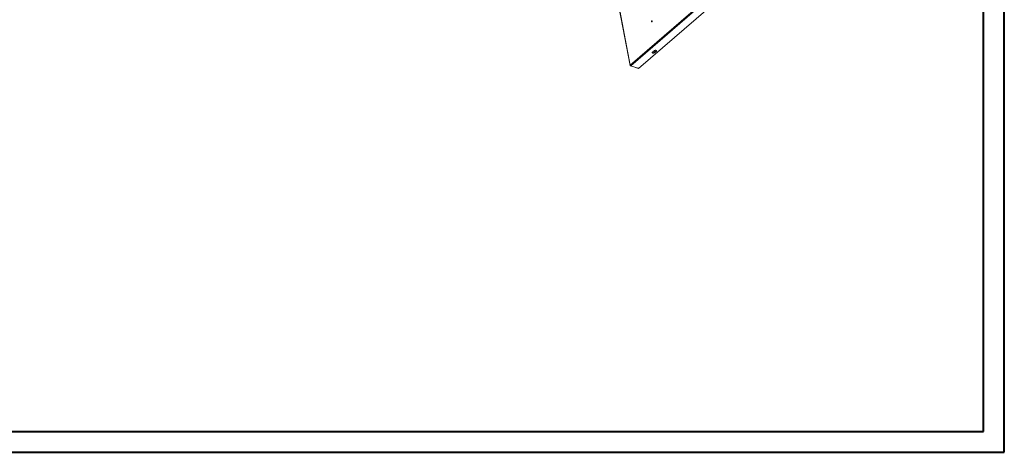
# Model space of a CAD drawing. Units: millimetres. Extents: x 32683 to 38333, y -10114 to -6200.
# Drawn here: x 35362 to 38333, y -10114 to -8808 of the extents above; entities that cross this region are included whole.
import ezdxf

# ---------------------------------------------------------------- set-up
doc = ezdxf.new("R2010")
doc.units = ezdxf.units.MM

msp = doc.modelspace()

# ---------------------------------------------------------------- linework, layer by layer
at = {"color": 0, "linetype": 'Continuous', "lineweight": 40}
for p, q in [((38332.752, -10113.558), (38332.752, -6401.058)), ((38270.252, -10051.058), (38270.252, -6463.558)), ((32839.344, -10051.058), (38270.252, -10051.058)), ((32683.094, -10113.558), (38332.752, -10113.558))]:
    msp.add_line(p, q, dxfattribs=at)
at = {"color": 7, "linetype": 'Continuous', "lineweight": 15}
for p, q in [((36942.408, -7588.506), (37203.975, -8945.846)), ((36942.849, -7587.679), (37204.381, -8944.838)), ((37204.381, -8944.838), (37623.407, -8581.804)), ((37206.326, -8947.082), (37625.351, -8584.049)), ((37648.42, -8592.036), (37229.394, -8955.07)), ((37276.296, -8901.338), (37271.358, -8905.615)), ((37277.222, -8906.149), (37282.159, -8901.871)), ((37277.531, -8907.752), (37277.222, -8906.149)), ((37277.531, -8907.752), (37282.468, -8903.475)), ((37282.468, -8903.475), (37282.159, -8901.871)), ((37204.381, -8944.838), (37204.398, -8944.918)), ((37204.707, -8946.529), (37227.845, -8954.541)), ((37229.394, -8955.07), (37206.326, -8947.082)), ((37227.851, -8954.535), (37227.845, -8954.541))]:
    msp.add_line(p, q, dxfattribs=at)
at = {"color": 7, "linetype": 'Continuous', "lineweight": 15, "flags": 128}
for points in [[(37269.52, -8813.884), (37269.086, -8814.135), (37268.677, -8814.135), (37268.355, -8813.882), (37268.17, -8813.417), (37268.148, -8812.809), (37268.295, -8812.15), (37268.587, -8811.543), (37268.979, -8811.078), (37269.413, -8810.827), (37269.822, -8810.827), (37270.144, -8811.08), (37270.33, -8811.545), (37270.351, -8812.153), (37270.205, -8812.811), (37269.913, -8813.419), (37269.52, -8813.884)], [(37271.358, -8905.615), (37270.649, -8906.515), (37270.517, -8907.44), (37270.983, -8908.251), (37271.976, -8908.822)], [(37270.639, -8906.586), (37270.674, -8906.647), (37271.667, -8907.219)], [(37282.468, -8903.475), (37283.178, -8902.575), (37283.309, -8901.649), (37282.843, -8900.839), (37281.85, -8900.267), (37280.481, -8900.021), (37278.945, -8900.138), (37277.475, -8900.601), (37276.296, -8901.338)], [(37282.159, -8901.871), (37282.869, -8900.971), (37282.879, -8900.901)], [(37204.707, -8946.529), (37204.208, -8946.242), (37203.973, -8945.835), (37204.04, -8945.37), (37204.396, -8944.918)]]:
    msp.add_lwpolyline(points, dxfattribs=at)
at = {"color": 7, "linetype": 'Continuous', "lineweight": 15}
for centre, radius, start, end in [((37272.077, -8813.461), 2.385, 136.568807, 185.410198), ((37273.412, -8901.324), 6.147, 253.510496, 308.299212), ((37273.721, -8902.928), 6.147, 253.510496, 308.299212), ((37207.533, -8944.066), 3.249, 195.20901, 248.175927)]:
    msp.add_arc(centre, radius, start, end, dxfattribs=at)

doc.saveas('drawing.dxf')
